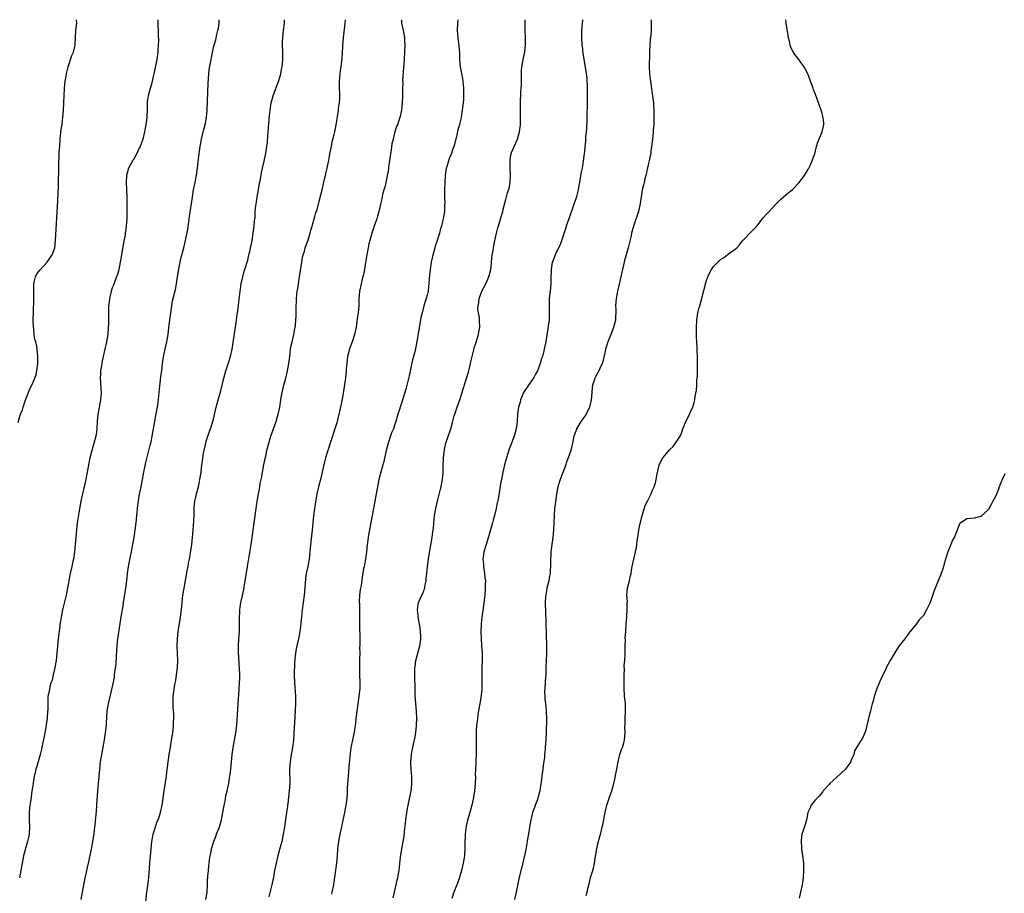
# Model space of a CAD drawing. Units: inches. Extents: x 2517000 to 2520000, y 1557000 to 1560000.
# Drawn here: x 2518661 to 2518933, y 1559759 to 1560000 of the extents above; entities that cross this region are included whole.
import ezdxf

# ---------------------------------------------------------------- set-up
doc = ezdxf.new("R2010")
doc.units = ezdxf.units.IN
doc.header["$MEASUREMENT"] = 0
doc.layers.add('LD25171557_10ft', color=113, linetype='Continuous')

msp = doc.modelspace()

# ---------------------------------------------------------------- linework, layer by layer
at = {"layer": 'LD25171557_10ft'}
for points, elevation in [([(2518661, 1559888.74), (2518661.48, 1559890.52), (2518661.73, 1559891), (2518662.21, 1559892.21), (2518662.41, 1559893), (2518663.05, 1559894.95), (2518663.16, 1559895.16), (2518663.86, 1559897), (2518664.19, 1559897.81), (2518664.79, 1559899), (2518665.65, 1559901), (2518665.97, 1559902.03), (2518666.21, 1559903), (2518666.47, 1559905), (2518666.5, 1559907), (2518666.3, 1559909), (2518666.16, 1559909.84), (2518665.9, 1559911), (2518665.66, 1559911.67), (2518665.48, 1559913), (2518665.34, 1559914.66), (2518665.26, 1559915), (2518665.24, 1559915.24), (2518665.22, 1559917), (2518665.26, 1559919.26), (2518665.38, 1559922.62), (2518665.33, 1559926.67), (2518665.35, 1559927), (2518665.49, 1559927.49), (2518665.79, 1559929), (2518666.22, 1559929.78), (2518667.08, 1559930.92), (2518669.03, 1559933), (2518670.46, 1559935), (2518671.16, 1559937), (2518671.39, 1559939), (2518672.01, 1559949.99), (2518672.08, 1559952.08), (2518672.17, 1559953.83), (2518672.2, 1559956.2), (2518672.28, 1559957.72), (2518672.24, 1559960.24), (2518672.31, 1559961), (2518672.39, 1559961.61), (2518672.4, 1559963), (2518672.46, 1559964.46), (2518672.52, 1559965), (2518672.64, 1559967), (2518672.85, 1559968.85), (2518672.86, 1559969.14), (2518673.18, 1559971.18), (2518673.39, 1559973), (2518673.52, 1559975), (2518673.72, 1559979), (2518673.85, 1559981), (2518673.95, 1559982.05), (2518674.06, 1559983), (2518674.26, 1559984.26), (2518674.36, 1559985), (2518674.46, 1559985.54), (2518674.82, 1559987), (2518675.88, 1559990.12), (2518676.29, 1559991), (2518676.78, 1559993), (2518676.8, 1559993.2), (2518676.88, 1559995), (2518677.01, 1559997), (2518677.2, 1559999), (2518677.19, 1560000)], 6320), ([(2518699.6, 1560000), (2518699.63, 1559999.63), (2518699.63, 1559999), (2518699.64, 1559998.36), (2518699.73, 1559997), (2518699.74, 1559995.73), (2518699.76, 1559994.24), (2518699.72, 1559993), (2518699.63, 1559991.63), (2518699.61, 1559991), (2518699.32, 1559989), (2518698.57, 1559985.43), (2518698.29, 1559984.29), (2518697.84, 1559982.16), (2518697.49, 1559981), (2518696.94, 1559979), (2518696.69, 1559977.31), (2518696.66, 1559977), (2518696.67, 1559976.67), (2518696.62, 1559975), (2518696.55, 1559973.45), (2518696.55, 1559973), (2518696.33, 1559971), (2518695.95, 1559969), (2518695.44, 1559967), (2518695, 1559965.69), (2518694.75, 1559965), (2518694.5, 1559964.5), (2518693.56, 1559962.44), (2518692.79, 1559961.21), (2518692.64, 1559961), (2518691.53, 1559959), (2518690.93, 1559957), (2518690.84, 1559955), (2518690.97, 1559952.97), (2518691.07, 1559951.07), (2518691.09, 1559949), (2518691.09, 1559947.09), (2518691.05, 1559945), (2518690.9, 1559943), (2518690.65, 1559941.35), (2518690.62, 1559941), (2518690.55, 1559940.55), (2518690.06, 1559937.94), (2518689.51, 1559934.5), (2518689.24, 1559933), (2518688.81, 1559931), (2518688.43, 1559929.57), (2518688.24, 1559929), (2518687.73, 1559927.73), (2518687.35, 1559926.65), (2518687, 1559925.9), (2518686.68, 1559925), (2518686.24, 1559923), (2518686.14, 1559921.86), (2518686.03, 1559921), (2518685.96, 1559919.96), (2518685.97, 1559915.97), (2518685.93, 1559915), (2518685.76, 1559913), (2518685.44, 1559911), (2518684.52, 1559907), (2518684.28, 1559905.72), (2518684.11, 1559905), (2518683.94, 1559903.94), (2518683.82, 1559903), (2518683.8, 1559902.2), (2518683.73, 1559901), (2518683.79, 1559899.79), (2518683.84, 1559898.16), (2518683.92, 1559897), (2518683.87, 1559895.87), (2518683.8, 1559895), (2518683.45, 1559893), (2518683.06, 1559890.94), (2518682.88, 1559889), (2518682.79, 1559887), (2518682.56, 1559885.44), (2518682.52, 1559885), (2518682.35, 1559884.35), (2518681.97, 1559883), (2518681.34, 1559881), (2518680.81, 1559879), (2518680.52, 1559877.48), (2518680.11, 1559875), (2518679.92, 1559874.08), (2518679.72, 1559873), (2518678.8, 1559869), (2518678.38, 1559867), (2518677.78, 1559863.78), (2518677.33, 1559861), (2518677.11, 1559859.11), (2518676.77, 1559855), (2518676.57, 1559853), (2518676.29, 1559851), (2518676.06, 1559849.94), (2518675.88, 1559849), (2518675.32, 1559846.68), (2518674.99, 1559845.01), (2518674.67, 1559843), (2518674.42, 1559841.58), (2518674.3, 1559841), (2518673.31, 1559837), (2518672.9, 1559835), (2518672.66, 1559833.34), (2518672.59, 1559833), (2518672.51, 1559832.51), (2518672.13, 1559829), (2518671.76, 1559825), (2518671.51, 1559823), (2518671.44, 1559822.56), (2518671.14, 1559821), (2518670.69, 1559819), (2518670.4, 1559817.6), (2518670.18, 1559817), (2518669.82, 1559815.82), (2518669.65, 1559815), (2518669.28, 1559813), (2518669.22, 1559811.22), (2518669.19, 1559811), (2518669.19, 1559809.19), (2518669.16, 1559809), (2518669.05, 1559807.05), (2518668.81, 1559805.19), (2518668.8, 1559805), (2518668.43, 1559803), (2518667.49, 1559798.51), (2518667.13, 1559797), (2518666.56, 1559795), (2518666.18, 1559793.82), (2518665.95, 1559793), (2518665.63, 1559791.63), (2518665.46, 1559791), (2518665.39, 1559790.61), (2518665.14, 1559789), (2518665, 1559787.89), (2518664.86, 1559787), (2518664.51, 1559784.51), (2518664.31, 1559783), (2518664.1, 1559781), (2518664.06, 1559779), (2518664.15, 1559777), (2518664.08, 1559775), (2518663.92, 1559774.08), (2518663.66, 1559773), (2518663.03, 1559771.03), (2518662.54, 1559769), (2518661.42, 1559763)], 6330), ([(2518678.41, 1559757), (2518678.83, 1559759), (2518679.55, 1559763), (2518679.72, 1559763.72), (2518680.16, 1559765.84), (2518680.44, 1559767), (2518681, 1559769.56), (2518681.36, 1559771.36), (2518681.68, 1559773), (2518681.84, 1559774.16), (2518681.99, 1559775), (2518682.14, 1559776.14), (2518682.31, 1559777.69), (2518682.66, 1559781.34), (2518682.78, 1559783), (2518683.03, 1559786.97), (2518683.59, 1559793), (2518683.81, 1559795), (2518684.13, 1559797), (2518684.88, 1559801.12), (2518685.17, 1559803), (2518685.39, 1559805), (2518685.4, 1559805.4), (2518685.52, 1559807.52), (2518685.63, 1559809), (2518685.95, 1559811), (2518686.95, 1559814.95), (2518687.36, 1559817), (2518687.61, 1559818.39), (2518687.68, 1559819), (2518687.75, 1559819.75), (2518687.94, 1559821), (2518688.06, 1559821.94), (2518688.15, 1559824.15), (2518688.34, 1559827), (2518688.58, 1559829), (2518689.61, 1559835.61), (2518690.01, 1559837.99), (2518690.15, 1559839), (2518690.81, 1559843), (2518691.05, 1559845), (2518691.25, 1559847), (2518691.55, 1559849), (2518692.16, 1559852.16), (2518692.31, 1559853), (2518692.4, 1559853.6), (2518692.68, 1559855), (2518693.03, 1559857), (2518693.34, 1559859), (2518693.6, 1559861), (2518693.82, 1559863), (2518693.88, 1559863.88), (2518694, 1559865), (2518694.13, 1559865.87), (2518694.24, 1559867), (2518694.5, 1559868.5), (2518694.98, 1559871), (2518695.33, 1559873), (2518695.7, 1559875), (2518696.28, 1559877.72), (2518697.12, 1559881), (2518697.49, 1559882.51), (2518697.63, 1559883), (2518697.83, 1559883.83), (2518698.07, 1559885), (2518698.77, 1559889), (2518699, 1559890.19), (2518699.49, 1559893), (2518699.7, 1559894.3), (2518700, 1559897), (2518700.06, 1559897.94), (2518700.38, 1559900.38), (2518700.46, 1559901.54), (2518700.68, 1559903), (2518700.93, 1559905.07), (2518701.18, 1559906.82), (2518701.29, 1559907.29), (2518701.79, 1559909.79), (2518702.06, 1559911), (2518702.42, 1559913), (2518702.69, 1559915), (2518703.17, 1559919), (2518703.44, 1559921), (2518703.7, 1559922.3), (2518703.86, 1559923), (2518704.49, 1559925.51), (2518704.79, 1559927), (2518705.07, 1559929), (2518705.28, 1559930.72), (2518705.73, 1559933), (2518705.99, 1559934.01), (2518706.83, 1559937), (2518707.29, 1559939), (2518707.87, 1559942.13), (2518708.13, 1559944.13), (2518708.39, 1559945.61), (2518709.14, 1559951), (2518709.49, 1559953), (2518709.93, 1559955), (2518710.14, 1559956.14), (2518710.33, 1559957), (2518710.51, 1559958.51), (2518710.59, 1559959), (2518710.75, 1559960.75), (2518711, 1559963), (2518711.28, 1559965), (2518711.65, 1559967), (2518712.33, 1559969.67), (2518712.7, 1559971), (2518713.05, 1559973), (2518713.22, 1559975), (2518713.5, 1559982.5), (2518713.64, 1559983.64), (2518713.68, 1559985), (2518713.78, 1559986.22), (2518714.31, 1559989), (2518714.44, 1559989.56), (2518715, 1559992.33), (2518715.16, 1559993), (2518715.6, 1559994.4), (2518715.92, 1559995.92), (2518716.22, 1559997), (2518716.33, 1559997.67), (2518716.51, 1559999), (2518716.55, 1560000)], 6340), ([(2518696.29, 1559756.29), (2518696.57, 1559759), (2518696.84, 1559760.84), (2518697.11, 1559763), (2518697.36, 1559767), (2518697.78, 1559771), (2518697.97, 1559773), (2518698.13, 1559773.87), (2518698.29, 1559775), (2518698.92, 1559777.08), (2518699.47, 1559778.53), (2518699.68, 1559779), (2518700.06, 1559780.06), (2518700.37, 1559781), (2518700.8, 1559783), (2518701.36, 1559787), (2518701.97, 1559791), (2518702.12, 1559792.12), (2518702.73, 1559797), (2518703.06, 1559799.06), (2518703.42, 1559801), (2518703.74, 1559803), (2518703.87, 1559803.87), (2518703.97, 1559805), (2518703.96, 1559806.04), (2518704.05, 1559807), (2518704.06, 1559808.06), (2518703.88, 1559810.12), (2518703.85, 1559811), (2518703.87, 1559813), (2518704.1, 1559815), (2518704.32, 1559816.32), (2518704.54, 1559817.46), (2518704.8, 1559819), (2518705.04, 1559821), (2518705.12, 1559823), (2518705.07, 1559825), (2518704.98, 1559827), (2518705, 1559829), (2518705.2, 1559831), (2518705.9, 1559835), (2518706.2, 1559837.8), (2518706.29, 1559839), (2518706.53, 1559841), (2518706.87, 1559843), (2518707.74, 1559847.74), (2518707.96, 1559849), (2518708.1, 1559849.9), (2518708.33, 1559851), (2518708.65, 1559852.65), (2518708.72, 1559853.28), (2518708.98, 1559855), (2518709.37, 1559859), (2518709.58, 1559861.58), (2518709.61, 1559863), (2518709.68, 1559863.68), (2518709.65, 1559865), (2518709.74, 1559866.26), (2518709.86, 1559867), (2518710.1, 1559868.1), (2518710.3, 1559869), (2518710.73, 1559870.73), (2518710.81, 1559871), (2518711, 1559871.9), (2518711.21, 1559873), (2518711.53, 1559875), (2518711.79, 1559877), (2518711.95, 1559878.05), (2518712.06, 1559879), (2518712.24, 1559880.24), (2518712.39, 1559881), (2518712.52, 1559881.48), (2518712.84, 1559883), (2518713, 1559883.56), (2518713.46, 1559885), (2518714.18, 1559887), (2518714.83, 1559889), (2518715, 1559889.65), (2518715.76, 1559893), (2518716, 1559894), (2518716.3, 1559895), (2518716.84, 1559896.84), (2518717, 1559897.49), (2518717.79, 1559901), (2518718.34, 1559903), (2518719, 1559904.91), (2518719.67, 1559907), (2518720.13, 1559909), (2518720.71, 1559912.71), (2518720.77, 1559913.23), (2518721.08, 1559915.08), (2518721.33, 1559917), (2518721.5, 1559918.5), (2518721.69, 1559919.69), (2518721.84, 1559921), (2518721.95, 1559922.05), (2518722.25, 1559924.25), (2518722.39, 1559925.61), (2518722.61, 1559927), (2518723.04, 1559929), (2518723.48, 1559930.52), (2518723.64, 1559931), (2518724.44, 1559933.56), (2518724.78, 1559935), (2518725, 1559936), (2518725.61, 1559939), (2518725.97, 1559941), (2518726.23, 1559943), (2518726.32, 1559944.32), (2518726.45, 1559945.55), (2518726.53, 1559947), (2518726.69, 1559948.69), (2518726.72, 1559949), (2518727.02, 1559950.98), (2518727.39, 1559953), (2518727.61, 1559954.39), (2518727.77, 1559955), (2518727.97, 1559955.97), (2518728.27, 1559957.73), (2518728.54, 1559959), (2518729, 1559960.94), (2518729.33, 1559962.67), (2518729.43, 1559963), (2518729.75, 1559965), (2518729.9, 1559966.1), (2518729.98, 1559967.98), (2518730.1, 1559969), (2518730.18, 1559970.18), (2518730.39, 1559972.39), (2518730.48, 1559973.52), (2518730.64, 1559975), (2518730.93, 1559977), (2518731.47, 1559979), (2518733, 1559983.16), (2518733.55, 1559985), (2518733.8, 1559986.2), (2518733.95, 1559987), (2518734.01, 1559988.01), (2518734.14, 1559989), (2518734.11, 1559990.11), (2518734.14, 1559991), (2518734.05, 1559993), (2518734.05, 1559993.95), (2518734.08, 1559995), (2518734.24, 1559996.24), (2518734.3, 1559997), (2518734.54, 1559999), (2518734.6, 1560000)], 6350), ([(2518712.88, 1559757), (2518713.21, 1559759), (2518713.3, 1559761), (2518713.35, 1559762.65), (2518713.38, 1559763), (2518713.45, 1559763.45), (2518713.58, 1559765), (2518713.71, 1559766.29), (2518713.81, 1559767), (2518713.9, 1559767.9), (2518714.07, 1559769), (2518714.27, 1559769.73), (2518714.47, 1559771), (2518715.07, 1559773), (2518715.62, 1559774.38), (2518715.85, 1559775), (2518716.62, 1559777), (2518717.22, 1559779), (2518717.59, 1559781), (2518717.9, 1559783), (2518718.16, 1559784.16), (2518718.43, 1559785.57), (2518718.79, 1559787), (2518719.19, 1559789), (2518719.44, 1559790.56), (2518719.52, 1559791), (2518719.62, 1559791.62), (2518719.79, 1559793), (2518719.98, 1559795), (2518720.13, 1559797), (2518720.38, 1559799), (2518721.13, 1559803), (2518721.39, 1559805), (2518721.5, 1559806.5), (2518721.76, 1559811), (2518722.08, 1559815), (2518722.19, 1559817), (2518722.21, 1559817.79), (2518722.22, 1559819), (2518722.18, 1559821), (2518722.11, 1559821.89), (2518722, 1559824), (2518721.9, 1559825), (2518721.87, 1559826.13), (2518721.86, 1559827), (2518721.97, 1559829), (2518722.05, 1559829.95), (2518722.12, 1559831), (2518722.14, 1559832.14), (2518722.18, 1559833), (2518722.15, 1559835), (2518722.21, 1559836.21), (2518722.22, 1559837), (2518722.31, 1559837.69), (2518722.53, 1559839), (2518723, 1559840.94), (2518723.36, 1559842.64), (2518723.73, 1559845), (2518723.89, 1559846.11), (2518724.34, 1559849), (2518725.39, 1559855), (2518725.67, 1559857), (2518726.21, 1559861), (2518726.78, 1559865), (2518727.05, 1559866.95), (2518727.36, 1559869), (2518727.64, 1559870.36), (2518727.9, 1559871.9), (2518728.31, 1559873.69), (2518728.5, 1559875), (2518728.85, 1559877), (2518729.23, 1559878.77), (2518729.39, 1559879.39), (2518729.75, 1559881), (2518729.96, 1559882.04), (2518730.23, 1559883), (2518730.83, 1559885), (2518732.27, 1559889), (2518732.88, 1559891), (2518733.26, 1559893), (2518733.53, 1559895), (2518733.64, 1559895.64), (2518733.9, 1559897), (2518734.13, 1559897.87), (2518734.4, 1559899), (2518734.93, 1559901), (2518735.41, 1559903), (2518735.82, 1559905), (2518736.07, 1559907), (2518736.28, 1559909), (2518736.37, 1559909.63), (2518736.68, 1559911), (2518737.2, 1559913), (2518737.44, 1559914.56), (2518737.56, 1559915), (2518737.65, 1559915.65), (2518737.74, 1559917), (2518737.76, 1559918.24), (2518737.82, 1559919), (2518737.8, 1559919.8), (2518737.82, 1559921), (2518737.91, 1559922.09), (2518737.89, 1559923), (2518737.95, 1559923.95), (2518738.1, 1559925), (2518738.25, 1559925.75), (2518738.42, 1559927), (2518738.75, 1559929), (2518739.33, 1559933), (2518739.56, 1559934.44), (2518739.71, 1559935), (2518740.06, 1559936.06), (2518740.31, 1559937), (2518741.05, 1559938.95), (2518741.68, 1559941), (2518741.9, 1559941.9), (2518742.21, 1559943), (2518743, 1559945.67), (2518743.28, 1559946.72), (2518743.4, 1559947), (2518743.58, 1559947.58), (2518744.17, 1559949.83), (2518745, 1559953.03), (2518745.38, 1559954.62), (2518745.58, 1559955.58), (2518745.92, 1559957), (2518746.1, 1559957.9), (2518746.36, 1559959), (2518746.71, 1559960.71), (2518746.78, 1559961.22), (2518747, 1559962.3), (2518747.1, 1559962.9), (2518747.52, 1559965), (2518747.78, 1559966.22), (2518748.33, 1559968.33), (2518748.48, 1559969), (2518748.55, 1559969.45), (2518748.89, 1559971), (2518749.21, 1559973.21), (2518749.49, 1559975), (2518749.54, 1559975.54), (2518749.8, 1559977), (2518749.9, 1559978.1), (2518749.88, 1559979), (2518749.82, 1559979.82), (2518749.8, 1559981), (2518749.79, 1559983), (2518749.9, 1559983.9), (2518749.98, 1559985), (2518750.07, 1559985.93), (2518750.25, 1559987), (2518750.43, 1559988.43), (2518750.58, 1559990.58), (2518750.7, 1559993), (2518750.88, 1559995), (2518751.35, 1559999), (2518751.45, 1560000)], 6360), ([(2518766.85, 1560000), (2518766.93, 1559999), (2518767.35, 1559997), (2518767.61, 1559995.61), (2518767.71, 1559995), (2518767.73, 1559994.27), (2518767.8, 1559993), (2518767.73, 1559991), (2518767.61, 1559989), (2518767.21, 1559983.21), (2518767.22, 1559982.78), (2518767.15, 1559981), (2518767.12, 1559978.88), (2518767.06, 1559977), (2518766.86, 1559975), (2518766.41, 1559973), (2518766.13, 1559972.13), (2518765.74, 1559971), (2518765.53, 1559970.48), (2518765, 1559968.75), (2518764.55, 1559967), (2518764.26, 1559965.74), (2518764.05, 1559964.05), (2518763.74, 1559962.26), (2518763.6, 1559961), (2518763.34, 1559959.34), (2518763.27, 1559958.73), (2518763, 1559957.35), (2518762.52, 1559955), (2518762.28, 1559953.72), (2518762.05, 1559953), (2518761.68, 1559951.68), (2518761.45, 1559950.55), (2518761.05, 1559949), (2518760.61, 1559947), (2518760.27, 1559945.73), (2518760.06, 1559945), (2518759.54, 1559943.54), (2518759.28, 1559942.72), (2518758.66, 1559941), (2518758.1, 1559939), (2518757.9, 1559938.1), (2518757.66, 1559937), (2518757.29, 1559935), (2518756.95, 1559932.95), (2518756.66, 1559931), (2518756.4, 1559929.6), (2518756.25, 1559929), (2518755.96, 1559927.96), (2518755.73, 1559927), (2518755.31, 1559925), (2518755.15, 1559922.85), (2518755.09, 1559921), (2518754.9, 1559919), (2518754.67, 1559917.33), (2518754.59, 1559916.59), (2518754.34, 1559915), (2518754.1, 1559913.9), (2518753.93, 1559913), (2518753.3, 1559911), (2518752.66, 1559909.34), (2518752.55, 1559909), (2518752.02, 1559907), (2518751.92, 1559906.08), (2518751.75, 1559905), (2518751.64, 1559903.64), (2518751.61, 1559903), (2518751.44, 1559901), (2518751.19, 1559899.19), (2518750.76, 1559896.76), (2518750.29, 1559894.29), (2518749.77, 1559891.77), (2518749.6, 1559891), (2518749, 1559888.66), (2518748.47, 1559887), (2518748.1, 1559885.9), (2518747.83, 1559885), (2518747.3, 1559883.3), (2518746.55, 1559881), (2518745.93, 1559879), (2518745.73, 1559878.27), (2518745.41, 1559877), (2518744.99, 1559875), (2518744.61, 1559873.39), (2518743.98, 1559871), (2518743.79, 1559870.21), (2518743.53, 1559869), (2518743.14, 1559866.86), (2518742.85, 1559865), (2518742.61, 1559863), (2518742.45, 1559861), (2518742.26, 1559859), (2518741.89, 1559855.89), (2518741.59, 1559853), (2518741.35, 1559851), (2518741.01, 1559849), (2518740.6, 1559847), (2518740.38, 1559845.62), (2518740.28, 1559844.28), (2518739.98, 1559841), (2518739.48, 1559837), (2518739, 1559832.4), (2518738.81, 1559831), (2518738.53, 1559829.47), (2518737.96, 1559827), (2518737.8, 1559826.2), (2518737.6, 1559825), (2518737.48, 1559823.48), (2518737.42, 1559823), (2518737.39, 1559822.61), (2518737.27, 1559818.73), (2518737.34, 1559817), (2518737.48, 1559815.48), (2518737.51, 1559814.49), (2518737.6, 1559813), (2518737.6, 1559811), (2518737.45, 1559807.45), (2518737.2, 1559802.8), (2518737.05, 1559801), (2518736.79, 1559799), (2518736.54, 1559797.46), (2518736.43, 1559797), (2518736.31, 1559796.31), (2518736.13, 1559795), (2518736, 1559793), (2518736.02, 1559789), (2518735.89, 1559787), (2518735.51, 1559783.51), (2518735.44, 1559783), (2518735.37, 1559782.63), (2518735.16, 1559781), (2518734.58, 1559777), (2518734.48, 1559776.48), (2518734.25, 1559775), (2518734.01, 1559774.01), (2518733.81, 1559773), (2518733.39, 1559771.39), (2518733.24, 1559770.76), (2518732.75, 1559769), (2518732.24, 1559767), (2518731.84, 1559765), (2518731.62, 1559763.62), (2518731.11, 1559761), (2518730.26, 1559757.74)], 6370), ([(2518782.45, 1560000), (2518782.33, 1559999), (2518782.22, 1559997), (2518782.4, 1559995), (2518782.74, 1559992.74), (2518782.87, 1559990.87), (2518782.91, 1559989), (2518783.09, 1559987), (2518783.74, 1559983.74), (2518783.87, 1559983), (2518783.94, 1559982.06), (2518784.05, 1559981), (2518784.05, 1559980.05), (2518784.04, 1559979), (2518783.97, 1559978.03), (2518783.89, 1559977), (2518783.74, 1559975.74), (2518783.66, 1559975), (2518783.58, 1559974.42), (2518783.34, 1559973), (2518783, 1559971.49), (2518782.88, 1559971), (2518782.45, 1559969.55), (2518782.2, 1559968.2), (2518781.51, 1559965.51), (2518781.36, 1559965), (2518781, 1559964.02), (2518780.66, 1559963), (2518780.15, 1559961.85), (2518779.86, 1559961), (2518779.37, 1559959.37), (2518779.25, 1559959), (2518778.95, 1559956.95), (2518778.84, 1559955), (2518778.79, 1559953.21), (2518778.72, 1559952.72), (2518778.74, 1559951), (2518778.82, 1559949.18), (2518778.78, 1559948.78), (2518778.73, 1559947), (2518778.47, 1559945.53), (2518778.39, 1559945), (2518778.23, 1559944.23), (2518777.92, 1559943), (2518777.7, 1559942.3), (2518777.37, 1559941), (2518776.75, 1559939), (2518776.3, 1559937.7), (2518775.45, 1559934.55), (2518775.12, 1559933), (2518774.78, 1559931), (2518774.6, 1559929.4), (2518774.49, 1559928.49), (2518774.42, 1559927), (2518774.31, 1559926.31), (2518774.21, 1559925), (2518773.94, 1559923.94), (2518773.72, 1559923), (2518773.53, 1559922.47), (2518773.1, 1559921), (2518772.56, 1559919), (2518772.27, 1559917.73), (2518771.68, 1559914.32), (2518771.15, 1559911.15), (2518770.62, 1559908.62), (2518769.94, 1559906.06), (2518769, 1559901.63), (2518768.05, 1559897.95), (2518767, 1559894.39), (2518766.53, 1559893), (2518766.32, 1559892.32), (2518765.89, 1559891), (2518765.65, 1559890.35), (2518765.31, 1559889), (2518765, 1559888.04), (2518764.64, 1559887), (2518764.15, 1559885.85), (2518763.22, 1559883), (2518762.7, 1559881), (2518762.02, 1559877.98), (2518761.76, 1559877), (2518761, 1559874.37), (2518760.65, 1559873), (2518760.22, 1559871), (2518759.86, 1559869), (2518759.2, 1559865), (2518758.83, 1559863), (2518757.85, 1559858.15), (2518757.66, 1559857), (2518757.49, 1559855.49), (2518757.41, 1559855), (2518757.25, 1559853), (2518756.97, 1559851), (2518756.64, 1559849.36), (2518756.55, 1559849), (2518756.44, 1559848.44), (2518756.02, 1559845.98), (2518755.71, 1559843.71), (2518755.44, 1559842.56), (2518755.29, 1559841), (2518755.22, 1559839), (2518755.25, 1559838.75), (2518755.28, 1559835.28), (2518755.32, 1559834.68), (2518755.32, 1559831.32), (2518755.34, 1559830.66), (2518755.34, 1559827), (2518755.33, 1559826.67), (2518755.34, 1559825), (2518755.32, 1559823.32), (2518755.28, 1559822.72), (2518755.25, 1559821), (2518755.29, 1559819), (2518755.41, 1559817), (2518755.4, 1559815.4), (2518755.37, 1559815), (2518755.31, 1559814.69), (2518755.15, 1559813), (2518754.52, 1559809), (2518754.31, 1559807), (2518754.22, 1559805.78), (2518754.12, 1559805), (2518753.94, 1559803.94), (2518753.81, 1559803), (2518753.67, 1559802.33), (2518753.35, 1559801), (2518752.92, 1559799), (2518752.7, 1559797.3), (2518752.35, 1559793.65), (2518752.24, 1559792.24), (2518752.12, 1559791), (2518752.06, 1559789.94), (2518751.9, 1559787.9), (2518751.88, 1559786.12), (2518751.78, 1559785), (2518751.6, 1559783.6), (2518751.55, 1559783), (2518751.45, 1559782.55), (2518751.14, 1559781), (2518750.4, 1559777.6), (2518750.28, 1559777), (2518749.83, 1559775), (2518749.46, 1559773), (2518749.25, 1559771), (2518749.11, 1559769), (2518748.92, 1559767), (2518748.21, 1559761.79), (2518748.08, 1559761), (2518747.67, 1559759), (2518747.53, 1559758.47)], 6380), ([(2518764.58, 1559757.42), (2518765.46, 1559761), (2518765.71, 1559762.29), (2518765.89, 1559763), (2518766.08, 1559764.08), (2518766.22, 1559765), (2518766.65, 1559768.65), (2518767.02, 1559770.98), (2518767.37, 1559773), (2518767.6, 1559774.4), (2518767.73, 1559775.73), (2518768.02, 1559777.98), (2518768.12, 1559779), (2518768.46, 1559781.54), (2518768.72, 1559783), (2518769, 1559784.3), (2518769.54, 1559787), (2518769.61, 1559787.61), (2518769.78, 1559789), (2518769.74, 1559791), (2518769.69, 1559791.69), (2518769.54, 1559793), (2518769.46, 1559794.54), (2518769.45, 1559795), (2518769.63, 1559797), (2518769.86, 1559798.14), (2518770.02, 1559799), (2518770.31, 1559800.31), (2518770.58, 1559801.42), (2518770.85, 1559803), (2518771.04, 1559805), (2518771.11, 1559807), (2518771.06, 1559809), (2518770.7, 1559813.3), (2518770.64, 1559815), (2518770.65, 1559816.65), (2518770.61, 1559817.39), (2518770.59, 1559819), (2518770.57, 1559820.58), (2518770.6, 1559821), (2518770.66, 1559821.34), (2518770.84, 1559823), (2518771, 1559823.62), (2518771.98, 1559827), (2518772.17, 1559828.17), (2518772.26, 1559829), (2518772.19, 1559829.81), (2518772.17, 1559831), (2518772.05, 1559832.05), (2518771.84, 1559833), (2518771.54, 1559834.46), (2518771.48, 1559835), (2518771.49, 1559835.49), (2518771.34, 1559837), (2518771.5, 1559838.5), (2518771.62, 1559839), (2518772.46, 1559841), (2518772.68, 1559841.32), (2518773, 1559842.07), (2518773.24, 1559842.76), (2518773.29, 1559843), (2518773.34, 1559843.34), (2518773.69, 1559845), (2518773.72, 1559845.72), (2518773.87, 1559847), (2518773.94, 1559847.94), (2518774.05, 1559849), (2518774.34, 1559851), (2518775, 1559854.9), (2518775.32, 1559857), (2518775.51, 1559858.49), (2518775.59, 1559859), (2518775.68, 1559859.68), (2518775.9, 1559862.1), (2518776.02, 1559863), (2518776.37, 1559865), (2518776.84, 1559867), (2518777.66, 1559870.34), (2518777.81, 1559871), (2518778.19, 1559873), (2518778.28, 1559873.72), (2518778.36, 1559875), (2518778.38, 1559876.38), (2518778.52, 1559879), (2518778.77, 1559881.23), (2518779.17, 1559883), (2518780.53, 1559887), (2518781, 1559888.76), (2518781.45, 1559890.55), (2518781.58, 1559891), (2518781.9, 1559891.9), (2518782.26, 1559893), (2518782.97, 1559894.97), (2518783.64, 1559897), (2518783.96, 1559898.04), (2518784.87, 1559900.87), (2518785.38, 1559902.62), (2518785.5, 1559903), (2518785.98, 1559905), (2518786.16, 1559905.84), (2518786.38, 1559907), (2518786.82, 1559908.82), (2518787, 1559909.4), (2518787.4, 1559910.6), (2518788.15, 1559913), (2518788.27, 1559913.73), (2518788.52, 1559915), (2518788.46, 1559917), (2518788.4, 1559917.6), (2518788.13, 1559919), (2518788, 1559920), (2518788.02, 1559921), (2518788.22, 1559921.78), (2518788.36, 1559923), (2518789, 1559924.75), (2518789.11, 1559925), (2518790.17, 1559927), (2518791.03, 1559929), (2518791.56, 1559931), (2518791.65, 1559931.65), (2518791.78, 1559933), (2518791.84, 1559934.16), (2518791.97, 1559935), (2518792.21, 1559936.21), (2518792.3, 1559937), (2518792.4, 1559937.6), (2518793.1, 1559941), (2518793.52, 1559942.48), (2518793.64, 1559943), (2518794.44, 1559945.56), (2518794.84, 1559947), (2518795, 1559947.7), (2518795.66, 1559950.34), (2518796.2, 1559952.2), (2518796.58, 1559953.42), (2518796.88, 1559955), (2518796.98, 1559957.02), (2518796.89, 1559959), (2518796.85, 1559961), (2518797, 1559962.05), (2518797.18, 1559963), (2518797.28, 1559963.28), (2518798.01, 1559965), (2518798.89, 1559967), (2518799.5, 1559969), (2518799.68, 1559970.32), (2518799.71, 1559971), (2518799.76, 1559973), (2518799.74, 1559974.26), (2518799.76, 1559975.76), (2518799.75, 1559977), (2518799.88, 1559979.88), (2518799.97, 1559981), (2518800.01, 1559981.99), (2518800.02, 1559984.02), (2518800, 1559985), (2518800.03, 1559985.97), (2518800.1, 1559987), (2518800.46, 1559989), (2518800.58, 1559989.42), (2518800.93, 1559991), (2518801.17, 1559993), (2518801.12, 1559995), (2518801.03, 1559997), (2518801.04, 1559998.96), (2518801.04, 1560000)], 6390), ([(2518816.84, 1560000), (2518816.62, 1559997), (2518816.62, 1559996.62), (2518816.57, 1559995), (2518816.65, 1559993.35), (2518816.69, 1559993), (2518816.74, 1559992.74), (2518817, 1559990.62), (2518817.66, 1559986.34), (2518817.89, 1559985), (2518818.02, 1559984.02), (2518818.1, 1559983), (2518818.12, 1559981.88), (2518818.17, 1559981), (2518818.16, 1559979), (2518818.13, 1559977), (2518818.13, 1559976.13), (2518818.06, 1559973.94), (2518818.08, 1559973), (2518818.07, 1559972.07), (2518817.95, 1559970.05), (2518817.86, 1559969), (2518817.73, 1559967.73), (2518817.66, 1559966.34), (2518817.55, 1559965), (2518817.39, 1559963.39), (2518817.37, 1559963), (2518817.09, 1559961), (2518816.73, 1559959), (2518816.45, 1559957.55), (2518816.25, 1559956.25), (2518816.02, 1559955), (2518815.83, 1559954.17), (2518815.63, 1559953), (2518815.19, 1559951.19), (2518815, 1559950.5), (2518814.5, 1559949), (2518813.07, 1559945), (2518812.38, 1559943), (2518812.06, 1559941.94), (2518811.07, 1559938.93), (2518810.52, 1559937.48), (2518809.53, 1559935.53), (2518809.29, 1559935), (2518809.21, 1559934.79), (2518809, 1559934.29), (2518808.67, 1559933.33), (2518808.52, 1559933), (2518808.41, 1559932.41), (2518808.2, 1559931), (2518808.15, 1559928.15), (2518808.12, 1559927), (2518807.93, 1559925), (2518807.69, 1559923), (2518807.63, 1559921), (2518807.69, 1559919.69), (2518807.7, 1559919), (2518807.66, 1559918.34), (2518807.63, 1559917), (2518807.43, 1559915.43), (2518807.3, 1559914.7), (2518807, 1559912.8), (2518806.62, 1559910.62), (2518806.28, 1559909), (2518806.07, 1559908.07), (2518805.78, 1559907), (2518805.58, 1559906.42), (2518805.19, 1559905), (2518804.41, 1559903), (2518803.88, 1559902.12), (2518803.35, 1559901), (2518803, 1559900.48), (2518801.93, 1559899), (2518800.75, 1559897.25), (2518800.62, 1559897), (2518800.32, 1559896.32), (2518799.74, 1559895), (2518799.61, 1559894.39), (2518799.2, 1559893), (2518798.96, 1559891), (2518798.83, 1559889), (2518798.56, 1559887), (2518798.01, 1559885), (2518797, 1559882.26), (2518796.64, 1559881.36), (2518795.88, 1559879), (2518795.69, 1559878.31), (2518795.35, 1559877), (2518794.89, 1559875), (2518794.47, 1559873), (2518794.35, 1559872.35), (2518793.57, 1559867.57), (2518793.45, 1559867), (2518793.35, 1559866.65), (2518793.06, 1559865), (2518792.59, 1559863), (2518792.23, 1559861.77), (2518792.03, 1559861), (2518790.89, 1559857.11), (2518790.23, 1559855), (2518789.62, 1559853), (2518789.45, 1559851.45), (2518789.38, 1559851), (2518789.52, 1559849.52), (2518789.54, 1559849), (2518789.84, 1559847), (2518789.93, 1559845.93), (2518790.04, 1559845), (2518790.02, 1559844.02), (2518790.03, 1559843), (2518789.87, 1559841), (2518789.65, 1559839), (2518789.46, 1559837.46), (2518789.1, 1559835), (2518788.87, 1559833.13), (2518788.85, 1559832.85), (2518788.78, 1559831), (2518788.87, 1559829), (2518789.02, 1559827.02), (2518789.12, 1559825), (2518789.12, 1559823.12), (2518789.04, 1559821), (2518789.04, 1559819.04), (2518789.09, 1559817), (2518789.03, 1559815), (2518788.78, 1559812.78), (2518788.5, 1559811), (2518788.25, 1559809.75), (2518788, 1559808), (2518787.83, 1559807), (2518787.63, 1559805), (2518787.54, 1559803.54), (2518787.52, 1559803), (2518787.53, 1559802.47), (2518787.5, 1559801), (2518787.5, 1559799.5), (2518787.53, 1559798.47), (2518787.5, 1559797), (2518787.37, 1559795.37), (2518787.4, 1559794.6), (2518787.29, 1559793), (2518787.27, 1559791.27), (2518787.28, 1559791), (2518787.22, 1559789), (2518787.01, 1559787.01), (2518786.73, 1559785.27), (2518786.65, 1559784.65), (2518786.31, 1559783), (2518786, 1559782), (2518785.77, 1559781), (2518785.14, 1559778.86), (2518784.78, 1559777.22), (2518784.51, 1559775), (2518784.4, 1559772.4), (2518784.4, 1559771), (2518784.31, 1559769.69), (2518784.25, 1559769), (2518783.89, 1559767), (2518783.42, 1559765), (2518783, 1559763.41), (2518782.87, 1559763), (2518782.13, 1559761), (2518781.35, 1559759), (2518780.77, 1559757.23)], 6400), ([(2518835.79, 1560000), (2518835.81, 1559999.81), (2518835.83, 1559999), (2518835.8, 1559998.2), (2518835.83, 1559997), (2518835.72, 1559995.72), (2518835.57, 1559994.43), (2518835.45, 1559993), (2518835.41, 1559991.41), (2518835.34, 1559990.66), (2518835.28, 1559987), (2518835.38, 1559985), (2518835.55, 1559983.55), (2518835.94, 1559981), (2518836.05, 1559980.05), (2518836.24, 1559979), (2518836.42, 1559977.58), (2518836.45, 1559977), (2518836.44, 1559976.44), (2518836.53, 1559975), (2518836.53, 1559973), (2518836.55, 1559972.55), (2518836.53, 1559971), (2518836.42, 1559969.58), (2518836.39, 1559969), (2518836.15, 1559967), (2518835.93, 1559965), (2518835.77, 1559963.77), (2518835.69, 1559963), (2518835.59, 1559962.41), (2518835.28, 1559961), (2518835, 1559959.93), (2518834.32, 1559957), (2518834.08, 1559956.08), (2518833.85, 1559955), (2518833.74, 1559954.26), (2518833.38, 1559953), (2518833.06, 1559951.06), (2518832.82, 1559949.18), (2518832.31, 1559947), (2518830.99, 1559943), (2518830.44, 1559941), (2518830.31, 1559940.31), (2518829.52, 1559937), (2518828.48, 1559933.52), (2518828.34, 1559933), (2518827.87, 1559931), (2518827.74, 1559930.26), (2518827.48, 1559929), (2518827.02, 1559926.98), (2518826.62, 1559925.38), (2518826.51, 1559925), (2518826.12, 1559923), (2518826.05, 1559921.95), (2518826.02, 1559921), (2518826.08, 1559920.08), (2518826.08, 1559919), (2518825.99, 1559918.01), (2518825.95, 1559917), (2518825.45, 1559915), (2518824.69, 1559913), (2518823.87, 1559911), (2518823.22, 1559909), (2518823, 1559907.94), (2518822.46, 1559905.54), (2518822.3, 1559905), (2518821.68, 1559903.68), (2518821.39, 1559903), (2518820.51, 1559901.49), (2518820.3, 1559901), (2518820.03, 1559900.03), (2518819.67, 1559899), (2518819.57, 1559898.43), (2518819.42, 1559897), (2518819.25, 1559895), (2518818.84, 1559893), (2518817.86, 1559891), (2518817.51, 1559890.49), (2518816.44, 1559889), (2518815.24, 1559887), (2518815.17, 1559886.83), (2518814.52, 1559885), (2518814.1, 1559883), (2518813.63, 1559881), (2518812.95, 1559879), (2518812.4, 1559877.6), (2518812.22, 1559877), (2518811.37, 1559874.63), (2518810.71, 1559873), (2518810.04, 1559871), (2518809.66, 1559869), (2518809.46, 1559867.46), (2518809.17, 1559865), (2518809, 1559863), (2518808.88, 1559859), (2518808.69, 1559857), (2518808.23, 1559853.77), (2518808.15, 1559853), (2518808.12, 1559852.12), (2518808.02, 1559851), (2518807.99, 1559850.01), (2518808, 1559849), (2518807.96, 1559847.96), (2518807.9, 1559847), (2518807.75, 1559846.25), (2518807.55, 1559845), (2518807.06, 1559843), (2518806.72, 1559841), (2518806.69, 1559840.69), (2518806.59, 1559839), (2518806.58, 1559838.58), (2518806.61, 1559836.61), (2518806.74, 1559833.26), (2518806.95, 1559827), (2518806.95, 1559825), (2518806.84, 1559823), (2518806.76, 1559821), (2518806.71, 1559819), (2518806.59, 1559817.41), (2518806.58, 1559817), (2518806.56, 1559816.56), (2518806.41, 1559814.41), (2518806.45, 1559813), (2518806.43, 1559812.43), (2518806.62, 1559811), (2518806.83, 1559809.16), (2518806.82, 1559808.82), (2518806.89, 1559807), (2518806.82, 1559803), (2518806.74, 1559801.26), (2518806.54, 1559799), (2518806.53, 1559798.53), (2518806.36, 1559797), (2518806.33, 1559796.33), (2518806.05, 1559793.95), (2518805.95, 1559793), (2518805.76, 1559791.76), (2518805.68, 1559791), (2518805.42, 1559789.42), (2518805.39, 1559789), (2518805.06, 1559787), (2518804.63, 1559785.37), (2518804.56, 1559785), (2518804.34, 1559784.34), (2518803.83, 1559783), (2518803.58, 1559782.42), (2518803.1, 1559781), (2518802.58, 1559779), (2518802.22, 1559777), (2518802.1, 1559776.1), (2518801.79, 1559774.21), (2518801.63, 1559773), (2518801.23, 1559770.77), (2518800.09, 1559765.91), (2518799.86, 1559765), (2518799.31, 1559762.69), (2518798.52, 1559759), (2518798.06, 1559757)], 6410), ([(2518817.89, 1559758.11), (2518818.12, 1559759), (2518818.42, 1559760.42), (2518818.67, 1559761.33), (2518819.09, 1559763.09), (2518819.69, 1559765), (2518819.98, 1559766.02), (2518820.18, 1559767), (2518820.36, 1559768.36), (2518820.56, 1559769.44), (2518820.78, 1559771), (2518821, 1559771.98), (2518821.35, 1559773.35), (2518821.84, 1559775), (2518822.09, 1559776.09), (2518822.33, 1559777), (2518822.45, 1559777.55), (2518823.16, 1559781), (2518823.62, 1559783), (2518824.23, 1559785), (2518824.93, 1559787), (2518825.53, 1559789), (2518825.8, 1559790.21), (2518826.14, 1559792.14), (2518826.31, 1559793), (2518826.44, 1559793.56), (2518826.7, 1559795), (2518827, 1559796.32), (2518827.19, 1559797), (2518827.64, 1559798.36), (2518827.87, 1559799), (2518828.26, 1559800.26), (2518828.46, 1559801), (2518828.63, 1559803), (2518828.58, 1559804.58), (2518828.63, 1559805.37), (2518828.68, 1559807), (2518828.77, 1559809), (2518828.75, 1559809.25), (2518828.7, 1559811), (2518828.58, 1559812.58), (2518828.51, 1559813), (2518828.47, 1559813.53), (2518828.41, 1559815), (2518828.36, 1559819), (2518828.42, 1559820.42), (2518828.41, 1559821.59), (2518828.56, 1559823), (2518828.64, 1559824.64), (2518828.61, 1559825.39), (2518828.61, 1559827), (2518828.7, 1559828.7), (2518828.69, 1559829.31), (2518828.84, 1559831), (2518828.93, 1559833), (2518829.08, 1559834.92), (2518829.08, 1559835.08), (2518829.24, 1559837), (2518829.23, 1559839), (2518829.25, 1559839.25), (2518829.13, 1559841), (2518829.26, 1559842.74), (2518829.32, 1559843), (2518829.83, 1559845), (2518830.07, 1559846.07), (2518830.27, 1559847), (2518830.52, 1559848.52), (2518830.58, 1559849), (2518831.49, 1559853), (2518831.76, 1559854.24), (2518831.88, 1559855), (2518832, 1559856), (2518832.16, 1559857), (2518832.43, 1559859), (2518832.83, 1559860.83), (2518832.88, 1559861.12), (2518833, 1559861.48), (2518833.26, 1559862.74), (2518833.34, 1559863), (2518833.55, 1559863.55), (2518834.18, 1559865.82), (2518834.85, 1559867), (2518835.82, 1559869), (2518836.12, 1559869.88), (2518836.69, 1559871), (2518837, 1559872.11), (2518837.23, 1559873), (2518837.47, 1559874.53), (2518837.76, 1559875.76), (2518838.01, 1559877), (2518839.01, 1559879), (2518841, 1559881.28), (2518841.87, 1559882.13), (2518842.57, 1559883), (2518843.79, 1559885), (2518844.17, 1559885.83), (2518844.58, 1559887), (2518845, 1559888.05), (2518845.44, 1559889), (2518845.97, 1559890.03), (2518846.44, 1559891), (2518847, 1559892.35), (2518847.31, 1559893), (2518847.74, 1559894.26), (2518847.9, 1559895), (2518848.02, 1559896.02), (2518848.37, 1559897.63), (2518848.44, 1559899), (2518848.47, 1559900.47), (2518848.54, 1559901), (2518848.58, 1559901.42), (2518848.58, 1559904.58), (2518848.62, 1559905.38), (2518848.6, 1559907), (2518848.54, 1559908.54), (2518848.53, 1559909.47), (2518848.38, 1559912.38), (2518848.37, 1559913.63), (2518848.33, 1559915), (2518848.42, 1559917), (2518848.71, 1559919), (2518849, 1559920.22), (2518849.23, 1559921), (2518849.66, 1559922.34), (2518851, 1559927.69), (2518851.49, 1559929), (2518851.98, 1559930.02), (2518852.47, 1559931), (2518853, 1559931.79), (2518854.22, 1559933), (2518855, 1559933.74), (2518855.8, 1559934.2), (2518857.57, 1559935.57), (2518859, 1559936.6), (2518859.46, 1559937), (2518860.23, 1559937.77), (2518861, 1559938.79), (2518864.02, 1559941.98), (2518864.96, 1559943), (2518866.75, 1559945.25), (2518867.7, 1559946.3), (2518868.39, 1559947), (2518870.27, 1559949), (2518871, 1559949.81), (2518871.61, 1559950.39), (2518872.24, 1559951), (2518873, 1559951.64), (2518874.86, 1559953.13), (2518875, 1559953.26), (2518876.67, 1559955), (2518877, 1559955.38), (2518878.15, 1559957), (2518879, 1559958.34), (2518879.22, 1559958.78), (2518879.36, 1559959), (2518879.72, 1559959.72), (2518880.3, 1559961), (2518880.46, 1559961.54), (2518881, 1559962.99), (2518881.48, 1559965), (2518881.83, 1559966.17), (2518883.08, 1559969), (2518883.38, 1559970.62), (2518883.49, 1559971), (2518883.47, 1559971.47), (2518883.32, 1559973), (2518883, 1559974.06), (2518882.75, 1559975), (2518882.05, 1559977), (2518881.44, 1559978.56), (2518881, 1559979.76), (2518880.65, 1559980.65), (2518880.53, 1559981), (2518880.33, 1559981.67), (2518879.86, 1559983), (2518879.6, 1559983.6), (2518879.13, 1559985), (2518878.05, 1559987), (2518877, 1559988.49), (2518876.58, 1559989), (2518875.07, 1559991), (2518874.38, 1559992.38), (2518874.18, 1559993), (2518873.98, 1559994.02), (2518873.74, 1559995), (2518873.63, 1559995.63), (2518873.12, 1559999), (2518873.03, 1560000)], 6420), ([(2518933.48, 1559874.52), (2518932.84, 1559873.16), (2518931.95, 1559871), (2518931.7, 1559870.3), (2518931, 1559868.48), (2518930.21, 1559867), (2518929.77, 1559866.23), (2518929, 1559864.71), (2518927.07, 1559862.93), (2518927, 1559862.83), (2518926.73, 1559862.73), (2518925, 1559862.28), (2518923, 1559862.09), (2518922.37, 1559861.63), (2518921.27, 1559861), (2518921, 1559860.78), (2518920.33, 1559859), (2518919.95, 1559858.05), (2518919.48, 1559857), (2518919, 1559856.22), (2518918.55, 1559855), (2518917.76, 1559853), (2518917.12, 1559851), (2518916.68, 1559849.32), (2518916.57, 1559849), (2518916.32, 1559848.32), (2518915.86, 1559847), (2518915.03, 1559845), (2518914.23, 1559843), (2518913.91, 1559842.09), (2518913, 1559839.29), (2518912.87, 1559839), (2518911.84, 1559837), (2518911, 1559835.44), (2518909.82, 1559834.18), (2518909, 1559833.07), (2518907.35, 1559831), (2518907.18, 1559830.82), (2518905.84, 1559829), (2518905, 1559827.94), (2518904.33, 1559827), (2518903.75, 1559826.25), (2518901.79, 1559823), (2518900.85, 1559821.15), (2518900.62, 1559820.62), (2518899.84, 1559819), (2518898.92, 1559817), (2518898.07, 1559815), (2518897.43, 1559813), (2518897, 1559811.48), (2518896.88, 1559811), (2518896.46, 1559809.54), (2518896.36, 1559809), (2518896.16, 1559808.16), (2518895.85, 1559807), (2518895.39, 1559805), (2518895, 1559803.5), (2518894.84, 1559803), (2518894.28, 1559801.72), (2518893.79, 1559801), (2518893, 1559799.65), (2518891.99, 1559798.01), (2518891.8, 1559797), (2518891, 1559795.24), (2518890.92, 1559795), (2518890.14, 1559793.86), (2518889.47, 1559793), (2518887.19, 1559790.81), (2518885.18, 1559789), (2518885, 1559788.77), (2518883.36, 1559787), (2518883.22, 1559786.78), (2518883, 1559786.53), (2518882.35, 1559785.65), (2518881, 1559784.34), (2518880.02, 1559783), (2518879.71, 1559782.29), (2518879.08, 1559781), (2518878.69, 1559779), (2518878.34, 1559777.66), (2518877.72, 1559775.72), (2518877.46, 1559775), (2518877.29, 1559773.29), (2518877.23, 1559773), (2518877.37, 1559771.37), (2518877.37, 1559771), (2518877.64, 1559769), (2518877.86, 1559767), (2518877.9, 1559765.9), (2518877.9, 1559765), (2518877.77, 1559763), (2518877.69, 1559762.31), (2518877.5, 1559761), (2518877.1, 1559759), (2518876.69, 1559757.31)], 6430)]:
    msp.add_lwpolyline(points, dxfattribs=dict(at, elevation=elevation))

doc.saveas('drawing.dxf')
